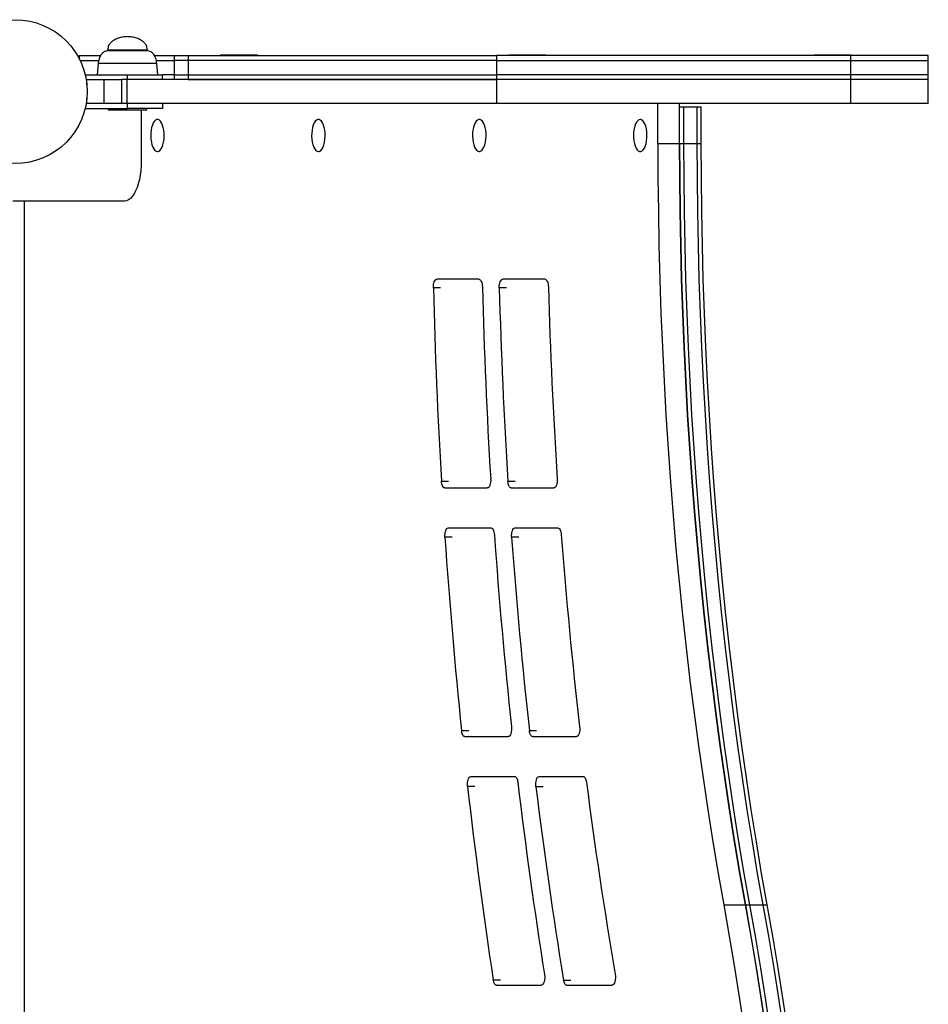
# Model space of a CAD drawing. Units: millimetres. Extents: x 98 to 1176, y 52 to 761.
# Drawn here: x 959 to 1016, y 387 to 449 of the extents above; entities that cross this region are included whole.
import ezdxf

# ---------------------------------------------------------------- set-up
doc = ezdxf.new("R2010")
doc.units = ezdxf.units.MM

msp = doc.modelspace()

# ---------------------------------------------------------------- linework, layer by layer
at = {"color": 7, "linetype": 'Continuous', "lineweight": 25}
for p, q in [((964.901, 446.984), (964.901, 446.944)), ((965.672, 446.944), (964.901, 446.944)), ((967.401, 446.944), (965.672, 446.944)), ((967.401, 446.944), (967.401, 446.984)), ((963.128, 446.644), (963.128, 446.455)), ((963.128, 446.644), (964.468, 446.644)), ((963.184, 446.344), (964.352, 446.344)), ((967.828, 446.644), (969.071, 446.644)), ((967.946, 446.344), (969.071, 446.344)), ((969.071, 446.644), (969.071, 446.344)), ((969.071, 446.644), (969.953, 446.644)), ((969.071, 446.344), (969.071, 445.444)), ((969.953, 446.344), (969.071, 446.344)), ((969.953, 446.644), (969.953, 446.344)), ((969.953, 446.644), (989.253, 446.644)), ((989.253, 446.344), (969.953, 446.344)), ((969.953, 446.344), (969.953, 445.444)), ((971.978, 446.694), (971.978, 446.644)), ((971.978, 446.694), (974.278, 446.694)), ((974.278, 446.644), (974.278, 446.694)), ((989.253, 446.344), (989.253, 446.644)), ((1011.423, 446.644), (989.253, 446.644)), ((989.253, 446.344), (1011.423, 446.344)), ((989.253, 445.444), (989.253, 446.344)), ((990.037, 446.694), (990.037, 446.644)), ((990.037, 446.694), (992.337, 446.694)), ((992.337, 446.644), (992.337, 446.694)), ((1009.113, 446.694), (1009.113, 446.644)), ((1009.113, 446.694), (1011.413, 446.694)), ((1011.413, 446.644), (1011.413, 446.694)), ((1011.423, 446.344), (1011.423, 446.644)), ((1016.263, 446.644), (1011.423, 446.644)), ((1011.423, 446.344), (1016.263, 446.344)), ((1011.423, 445.444), (1011.423, 446.344)), ((1016.263, 446.344), (1016.263, 446.644)), ((1016.263, 445.444), (1016.263, 446.344)), ((964.312, 446.144), (964.251, 445.444)), ((968.051, 445.444), (967.99, 446.144)), ((963.504, 445.444), (966.151, 445.444)), ((963.565, 445.144), (963.608, 445.144)), ((963.608, 445.144), (964.693, 445.144)), ((964.693, 443.644), (964.693, 445.144)), ((964.693, 445.144), (965.778, 445.144)), ((965.778, 445.144), (965.778, 443.644)), ((966.128, 445.144), (965.778, 445.144)), ((966.128, 443.644), (966.128, 445.144)), ((989.253, 445.144), (966.128, 445.144)), ((966.151, 445.144), (966.151, 445.444)), ((966.151, 445.444), (968.351, 445.444)), ((969.071, 445.444), (968.351, 445.444)), ((968.351, 445.144), (968.351, 445.444)), ((969.071, 445.444), (969.071, 445.144)), ((969.071, 445.444), (969.953, 445.444)), ((969.953, 445.444), (969.953, 445.144)), ((969.953, 445.444), (989.253, 445.444)), ((969.953, 445.144), (989.253, 445.144)), ((989.253, 445.144), (989.253, 445.444)), ((1011.423, 445.444), (989.253, 445.444)), ((1011.423, 445.144), (989.253, 445.144)), ((989.253, 443.644), (989.253, 445.144)), ((1011.423, 445.144), (1011.423, 445.444)), ((1016.263, 445.444), (1011.423, 445.444)), ((1016.263, 445.144), (1011.423, 445.144)), ((1011.423, 443.644), (1011.423, 445.144)), ((1016.263, 445.144), (1016.263, 445.444)), ((1016.263, 443.644), (1016.263, 445.144)), ((963.504, 443.344), (966.151, 443.344)), ((963.565, 443.644), (963.608, 443.644)), ((964.693, 443.644), (963.608, 443.644)), ((965.778, 443.644), (964.693, 443.644)), ((964.951, 443.344), (964.951, 443.244)), ((964.951, 443.244), (966.151, 443.244)), ((966.128, 443.644), (965.778, 443.644)), ((989.253, 443.644), (966.128, 443.644)), ((966.151, 443.344), (966.151, 443.644)), ((968.351, 443.344), (966.151, 443.344)), ((966.151, 443.244), (967.351, 443.244)), ((967.015, 443.244), (967.015, 440.044)), ((967.351, 443.244), (967.351, 443.344)), ((968.351, 443.644), (968.351, 443.344)), ((1011.423, 443.644), (989.253, 443.644)), ((999.338, 441.144), (999.338, 443.644)), ((1000.697, 441.144), (1000.697, 443.644)), ((1000.697, 441.144), (1000.697, 443.444)), ((1000.697, 443.444), (1000.969, 443.444)), ((1000.969, 441.144), (1000.969, 443.444)), ((1000.969, 443.444), (1001.785, 443.444)), ((1001.785, 443.444), (1001.785, 441.144)), ((1001.785, 443.444), (1002.057, 443.444)), ((1002.057, 441.144), (1002.057, 443.444)), ((1016.263, 443.644), (1011.423, 443.644)), ((968.072, 442.644), (968.026, 442.644)), ((978.142, 442.644), (978.096, 442.644)), ((988.212, 442.644), (988.166, 442.644)), ((998.281, 442.644), (998.236, 442.644)), ((999.338, 441.144), (1000.697, 441.144)), ((1000.697, 441.144), (1000.969, 441.144)), ((1000.969, 441.144), (1001.785, 441.144)), ((1001.785, 441.144), (1002.057, 441.144)), ((968.026, 440.644), (968.072, 440.644)), ((978.096, 440.644), (978.142, 440.644)), ((988.166, 440.644), (988.212, 440.644)), ((998.236, 440.644), (998.281, 440.644)), ((959.681, 437.544), (958.978, 437.544)), ((959.681, 437.544), (959.681, 345.844)), ((965.959, 437.544), (959.681, 437.544)), ((988.146, 432.644), (985.503, 432.644)), ((992.277, 432.644), (989.628, 432.644)), ((986.002, 419.584), (988.667, 419.584)), ((990.162, 419.584), (992.836, 419.584)), ((986.223, 417.084), (988.898, 417.084)), ((990.399, 417.084), (993.083, 417.084)), ((987.256, 404.024), (989.976, 404.024)), ((991.504, 404.024), (994.241, 404.024)), ((987.636, 401.524), (990.373, 401.524)), ((991.911, 401.524), (994.669, 401.524)), ((1003.462, 393.494), (1004.822, 393.494)), ((1004.822, 393.494), (1005.094, 393.494)), ((1005.094, 393.494), (1005.909, 393.494)), ((1005.909, 393.494), (1006.181, 393.494)), ((989.236, 388.464), (992.048, 388.464)), ((993.631, 388.464), (996.476, 388.464))]:
    msp.add_line(p, q, dxfattribs=at)
at = {"color": 8, "linetype": 'Continuous', "lineweight": 25}
for p, q in [((967.401, 446.984), (964.901, 446.984)), ((965.447, 446.144), (964.312, 446.144)), ((967.99, 446.144), (965.447, 446.144)), ((963.608, 444.816), (963.608, 445.144)), ((963.608, 443.644), (963.608, 443.971)), ((985.745, 432.114), (985.292, 432.114)), ((989.871, 432.112), (989.418, 432.112)), ((985.793, 420.015), (986.246, 420.015)), ((989.953, 420.011), (990.406, 420.011)), ((986.468, 416.504), (986.015, 416.504)), ((990.643, 416.499), (990.19, 416.499)), ((987.051, 404.405), (987.504, 404.405)), ((991.299, 404.397), (991.753, 404.397)), ((987.885, 400.893), (987.432, 400.893)), ((992.162, 400.885), (991.708, 400.885)), ((989.037, 388.794), (989.49, 388.794)), ((993.434, 388.783), (993.888, 388.783))]:
    msp.add_line(p, q, dxfattribs=at)
at = {"color": 7, "linetype": 'Continuous', "lineweight": 25, "flags": 128}
for points in [[(968.026, 440.644), (968.106, 440.662), (968.183, 440.715), (968.255, 440.802), (968.318, 440.92), (968.371, 441.063), (968.411, 441.228), (968.437, 441.408), (968.449, 441.596), (968.445, 441.786), (968.426, 441.971), (968.392, 442.144), (968.346, 442.298), (968.288, 442.43), (968.22, 442.532), (968.145, 442.603), (968.067, 442.639), (967.986, 442.639), (967.907, 442.603), (967.833, 442.532), (967.765, 442.43), (967.707, 442.298), (967.66, 442.144), (967.627, 441.971), (967.608, 441.786), (967.604, 441.596), (967.616, 441.408), (967.642, 441.228), (967.682, 441.063), (967.735, 440.92), (967.798, 440.802), (967.869, 440.715), (967.946, 440.662), (968.026, 440.644)], [(978.096, 440.644), (978.176, 440.662), (978.253, 440.715), (978.325, 440.802), (978.388, 440.92), (978.441, 441.063), (978.481, 441.228), (978.507, 441.408), (978.518, 441.596), (978.515, 441.786), (978.496, 441.971), (978.462, 442.144), (978.416, 442.298), (978.358, 442.43), (978.29, 442.532), (978.215, 442.603), (978.136, 442.639), (978.056, 442.639), (977.977, 442.603), (977.903, 442.532), (977.835, 442.43), (977.777, 442.298), (977.73, 442.144), (977.697, 441.971), (977.678, 441.786), (977.674, 441.596), (977.686, 441.408), (977.712, 441.228), (977.752, 441.063), (977.805, 440.92), (977.868, 440.802), (977.939, 440.715), (978.016, 440.662), (978.096, 440.644)], [(988.166, 440.644), (988.246, 440.662), (988.323, 440.715), (988.395, 440.802), (988.458, 440.92), (988.51, 441.063), (988.551, 441.228), (988.577, 441.408), (988.588, 441.596), (988.585, 441.786), (988.566, 441.971), (988.532, 442.144), (988.486, 442.298), (988.427, 442.43), (988.36, 442.532), (988.285, 442.603), (988.206, 442.639), (988.126, 442.639), (988.047, 442.603), (987.973, 442.532), (987.905, 442.43), (987.847, 442.298), (987.8, 442.144), (987.767, 441.971), (987.748, 441.786), (987.744, 441.596), (987.756, 441.408), (987.782, 441.228), (987.822, 441.063), (987.875, 440.92), (987.938, 440.802), (988.009, 440.715), (988.086, 440.662), (988.166, 440.644)], [(998.236, 442.644), (998.156, 442.625), (998.079, 442.572), (998.008, 442.485), (997.945, 442.367), (997.892, 442.224), (997.852, 442.059), (997.825, 441.879), (997.814, 441.691), (997.818, 441.501), (997.837, 441.316), (997.87, 441.144), (997.917, 440.989), (997.975, 440.857), (998.043, 440.755), (998.117, 440.684), (998.196, 440.648), (998.276, 440.648), (998.355, 440.684), (998.43, 440.755), (998.497, 440.857), (998.556, 440.989), (998.602, 441.144), (998.636, 441.316), (998.654, 441.501), (998.658, 441.691), (998.647, 441.879), (998.621, 442.059), (998.58, 442.224), (998.528, 442.367), (998.465, 442.485), (998.393, 442.572), (998.316, 442.625), (998.236, 442.644)], [(999.338, 441.144), (999.346, 439.014), (999.37, 436.886), (999.409, 434.759), (999.464, 432.634), (999.535, 430.511), (999.622, 428.392), (999.725, 426.277), (999.843, 424.166), (999.977, 422.061), (1000.126, 419.961), (1000.291, 417.868), (1000.472, 415.782), (1000.668, 413.704), (1000.879, 411.634), (1001.106, 409.574), (1001.348, 407.523), (1001.605, 405.483), (1001.877, 403.453), (1002.165, 401.436), (1002.467, 399.43), (1002.784, 397.438), (1003.116, 395.459), (1003.462, 393.494)], [(1004.822, 393.494), (1004.475, 395.459), (1004.143, 397.438), (1003.826, 399.43), (1003.524, 401.436), (1003.237, 403.453), (1002.965, 405.483), (1002.707, 407.523), (1002.465, 409.574), (1002.239, 411.634), (1002.027, 413.704), (1001.831, 415.782), (1001.651, 417.868), (1001.486, 419.961), (1001.336, 422.061), (1001.202, 424.166), (1001.084, 426.277), (1000.982, 428.392), (1000.895, 430.511), (1000.824, 432.634), (1000.769, 434.759), (1000.729, 436.886), (1000.705, 439.014), (1000.697, 441.144)], [(1000.697, 441.144), (1000.705, 439.014), (1000.729, 436.886), (1000.769, 434.759), (1000.824, 432.634), (1000.895, 430.511), (1000.982, 428.392), (1001.084, 426.277), (1001.202, 424.166), (1001.336, 422.061), (1001.486, 419.961), (1001.651, 417.868), (1001.831, 415.782), (1002.027, 413.704), (1002.239, 411.634), (1002.465, 409.574), (1002.707, 407.523), (1002.965, 405.483), (1003.237, 403.453), (1003.524, 401.436), (1003.826, 399.43), (1004.143, 397.438), (1004.475, 395.459), (1004.822, 393.494)], [(1005.094, 393.494), (1004.747, 395.459), (1004.415, 397.438), (1004.098, 399.43), (1003.796, 401.436), (1003.509, 403.453), (1003.236, 405.483), (1002.979, 407.523), (1002.737, 409.574), (1002.511, 411.634), (1002.299, 413.704), (1002.103, 415.782), (1001.923, 417.868), (1001.758, 419.961), (1001.608, 422.061), (1001.474, 424.166), (1001.356, 426.277), (1001.254, 428.392), (1001.167, 430.511), (1001.096, 432.634), (1001.04, 434.759), (1001.001, 436.886), (1000.977, 439.014), (1000.969, 441.144)], [(1005.094, 393.494), (1004.747, 395.459), (1004.415, 397.438), (1004.098, 399.43), (1003.796, 401.436), (1003.509, 403.453), (1003.236, 405.483), (1002.979, 407.523), (1002.737, 409.574), (1002.511, 411.634), (1002.299, 413.704), (1002.103, 415.782), (1001.923, 417.868), (1001.758, 419.961), (1001.608, 422.061), (1001.474, 424.166), (1001.356, 426.277), (1001.254, 428.392), (1001.167, 430.511), (1001.096, 432.634), (1001.04, 434.759), (1001.001, 436.886), (1000.977, 439.014), (1000.969, 441.144)], [(1001.785, 441.144), (1001.793, 439.014), (1001.817, 436.886), (1001.856, 434.759), (1001.911, 432.634), (1001.983, 430.511), (1002.069, 428.392), (1002.172, 426.277), (1002.29, 424.166), (1002.424, 422.061), (1002.573, 419.961), (1002.738, 417.868), (1002.919, 415.782), (1003.115, 413.704), (1003.326, 411.634), (1003.553, 409.574), (1003.795, 407.523), (1004.052, 405.483), (1004.324, 403.453), (1004.612, 401.436), (1004.914, 399.43), (1005.231, 397.438), (1005.563, 395.459), (1005.909, 393.494)], [(1001.785, 441.144), (1001.793, 439.014), (1001.817, 436.886), (1001.856, 434.759), (1001.911, 432.634), (1001.983, 430.511), (1002.069, 428.392), (1002.172, 426.277), (1002.29, 424.166), (1002.424, 422.061), (1002.573, 419.961), (1002.738, 417.868), (1002.919, 415.782), (1003.115, 413.704), (1003.326, 411.634), (1003.553, 409.574), (1003.795, 407.523), (1004.052, 405.483), (1004.324, 403.453), (1004.612, 401.436), (1004.914, 399.43), (1005.231, 397.438), (1005.563, 395.459), (1005.909, 393.494)], [(1006.181, 393.494), (1005.835, 395.459), (1005.503, 397.438), (1005.186, 399.43), (1004.884, 401.436), (1004.596, 403.453), (1004.324, 405.483), (1004.067, 407.523), (1003.825, 409.574), (1003.598, 411.634), (1003.387, 413.704), (1003.191, 415.782), (1003.01, 417.868), (1002.845, 419.961), (1002.696, 422.061), (1002.562, 424.166), (1002.444, 426.277), (1002.341, 428.392), (1002.254, 430.511), (1002.183, 432.634), (1002.128, 434.759), (1002.089, 436.886), (1002.065, 439.014), (1002.057, 441.144)], [(967.015, 440.044), (967.007, 439.742), (966.984, 439.445), (966.947, 439.157), (966.894, 438.882), (966.828, 438.623), (966.749, 438.386), (966.659, 438.172), (966.559, 437.986), (966.45, 437.83), (966.333, 437.706), (966.211, 437.616), (966.086, 437.562), (965.959, 437.544)], [(985.292, 432.114), (985.294, 432.216), (985.304, 432.314), (985.323, 432.406), (985.349, 432.487), (985.381, 432.553), (985.419, 432.603), (985.46, 432.633), (985.503, 432.644)], [(988.146, 432.644), (988.186, 432.635), (988.224, 432.608), (988.26, 432.565), (988.291, 432.508), (988.318, 432.437), (988.338, 432.356), (988.351, 432.267), (988.357, 432.174)], [(989.418, 432.112), (989.419, 432.214), (989.43, 432.313), (989.448, 432.405), (989.474, 432.486), (989.507, 432.553), (989.545, 432.602), (989.586, 432.633), (989.628, 432.644)], [(992.277, 432.644), (992.317, 432.635), (992.355, 432.609), (992.391, 432.566), (992.422, 432.508), (992.448, 432.438), (992.469, 432.357), (992.482, 432.269), (992.488, 432.176)], [(986.002, 419.584), (985.965, 419.592), (985.928, 419.615), (985.894, 419.654), (985.863, 419.707), (985.837, 419.771), (985.816, 419.846), (985.801, 419.928), (985.793, 420.015)], [(988.876, 420.155), (988.878, 420.048), (988.87, 419.943), (988.853, 419.844), (988.827, 419.756), (988.794, 419.683), (988.755, 419.629), (988.712, 419.595), (988.667, 419.584)], [(990.162, 419.584), (990.125, 419.591), (990.088, 419.615), (990.054, 419.653), (990.024, 419.705), (989.998, 419.769), (989.977, 419.843), (989.962, 419.924), (989.953, 420.011)], [(993.044, 420.16), (993.046, 420.052), (993.039, 419.946), (993.022, 419.847), (992.996, 419.758), (992.963, 419.684), (992.924, 419.629), (992.881, 419.595), (992.836, 419.584)], [(986.015, 416.504), (986.012, 416.612), (986.02, 416.718), (986.037, 416.818), (986.063, 416.908), (986.096, 416.982), (986.135, 417.037), (986.178, 417.072), (986.223, 417.084)], [(988.898, 417.084), (988.935, 417.076), (988.971, 417.053), (989.004, 417.016), (989.035, 416.965), (989.061, 416.903), (989.082, 416.831), (989.097, 416.751), (989.106, 416.667)], [(990.19, 416.499), (990.188, 416.607), (990.195, 416.714), (990.211, 416.815), (990.237, 416.906), (990.27, 416.981), (990.309, 417.037), (990.353, 417.072), (990.399, 417.084)], [(993.083, 417.084), (993.12, 417.076), (993.155, 417.054), (993.188, 417.017), (993.219, 416.967), (993.245, 416.906), (993.266, 416.835), (993.281, 416.756), (993.291, 416.672)], [(987.256, 404.024), (987.221, 404.03), (987.187, 404.051), (987.155, 404.085), (987.125, 404.13), (987.1, 404.187), (987.078, 404.253), (987.062, 404.326), (987.051, 404.405)], [(990.181, 404.647), (990.187, 404.535), (990.183, 404.422), (990.168, 404.314), (990.143, 404.217), (990.109, 404.136), (990.069, 404.074), (990.024, 404.036), (989.976, 404.024)], [(991.504, 404.024), (991.469, 404.03), (991.436, 404.05), (991.404, 404.083), (991.375, 404.128), (991.349, 404.183), (991.328, 404.247), (991.311, 404.319), (991.299, 404.397)], [(994.445, 404.656), (994.452, 404.543), (994.449, 404.428), (994.434, 404.319), (994.409, 404.22), (994.376, 404.138), (994.335, 404.075), (994.289, 404.037), (994.241, 404.024)], [(987.432, 400.893), (987.425, 401.007), (987.429, 401.121), (987.443, 401.229), (987.468, 401.328), (987.502, 401.41), (987.542, 401.472), (987.588, 401.51), (987.636, 401.524)], [(990.373, 401.524), (990.407, 401.517), (990.44, 401.497), (990.472, 401.466), (990.501, 401.422), (990.526, 401.368), (990.548, 401.305), (990.565, 401.235), (990.577, 401.159)], [(991.708, 400.885), (991.7, 400.999), (991.704, 401.114), (991.718, 401.224), (991.743, 401.324), (991.776, 401.408), (991.817, 401.471), (991.863, 401.51), (991.911, 401.524)], [(994.669, 401.524), (994.702, 401.517), (994.735, 401.498), (994.766, 401.467), (994.794, 401.425), (994.82, 401.373), (994.841, 401.311), (994.858, 401.243), (994.871, 401.169)], [(1003.462, 393.494), (1003.808, 391.535), (1004.138, 389.562), (1004.455, 387.576), (1004.756, 385.577), (1005.043, 383.566), (1005.314, 381.543), (1005.571, 379.509), (1005.813, 377.465), (1006.039, 375.412), (1006.25, 373.349), (1006.446, 371.278), (1006.627, 369.199), (1006.792, 367.112), (1006.941, 365.02), (1007.076, 362.921), (1007.194, 360.817), (1007.297, 358.709), (1007.385, 356.597), (1007.456, 354.481), (1007.512, 352.363), (1007.553, 350.243), (1007.577, 348.121), (1007.586, 345.999)], [(1008.917, 349.897), (1008.879, 352.034), (1008.825, 354.169), (1008.755, 356.302), (1008.669, 358.431), (1008.567, 360.556), (1008.45, 362.677), (1008.316, 364.792), (1008.167, 366.902), (1008.002, 369.005), (1007.822, 371.101), (1007.625, 373.188), (1007.414, 375.268), (1007.187, 377.338), (1006.944, 379.399), (1006.686, 381.449), (1006.413, 383.487), (1006.125, 385.515), (1005.821, 387.529), (1005.503, 389.531), (1005.17, 391.52), (1004.822, 393.494)], [(1004.822, 393.494), (1005.167, 391.535), (1005.498, 389.562), (1005.814, 387.576), (1006.116, 385.577), (1006.402, 383.566), (1006.674, 381.543), (1006.931, 379.509), (1007.172, 377.465), (1007.398, 375.412), (1007.61, 373.349), (1007.806, 371.278), (1007.986, 369.199), (1008.151, 367.112), (1008.301, 365.02), (1008.435, 362.921), (1008.554, 360.817), (1008.657, 358.709), (1008.744, 356.597), (1008.816, 354.481), (1008.872, 352.363), (1008.912, 350.243), (1008.937, 348.121), (1008.946, 345.999)], [(1009.189, 349.897), (1009.151, 352.034), (1009.097, 354.169), (1009.027, 356.302), (1008.941, 358.431), (1008.839, 360.556), (1008.721, 362.677), (1008.588, 364.792), (1008.439, 366.902), (1008.274, 369.005), (1008.093, 371.101), (1007.897, 373.188), (1007.686, 375.268), (1007.458, 377.338), (1007.216, 379.399), (1006.958, 381.449), (1006.685, 383.487), (1006.397, 385.515), (1006.093, 387.529), (1005.775, 389.531), (1005.442, 391.52), (1005.094, 393.494)], [(1009.189, 349.897), (1009.151, 352.034), (1009.097, 354.169), (1009.027, 356.302), (1008.941, 358.431), (1008.839, 360.556), (1008.721, 362.677), (1008.588, 364.792), (1008.439, 366.902), (1008.274, 369.005), (1008.093, 371.101), (1007.897, 373.188), (1007.686, 375.268), (1007.458, 377.338), (1007.216, 379.399), (1006.958, 381.449), (1006.685, 383.487), (1006.397, 385.515), (1006.093, 387.529), (1005.775, 389.531), (1005.442, 391.52), (1005.094, 393.494)], [(1005.909, 393.494), (1006.257, 391.52), (1006.591, 389.531), (1006.909, 387.529), (1007.212, 385.515), (1007.501, 383.487), (1007.774, 381.449), (1008.032, 379.399), (1008.274, 377.338), (1008.501, 375.268), (1008.713, 373.188), (1008.909, 371.101), (1009.09, 369.005), (1009.255, 366.902), (1009.404, 364.792), (1009.537, 362.677), (1009.655, 360.556), (1009.757, 358.431), (1009.843, 356.302), (1009.913, 354.169), (1009.967, 352.034), (1010.005, 349.897)], [(1005.909, 393.494), (1006.257, 391.52), (1006.591, 389.531), (1006.909, 387.529), (1007.212, 385.515), (1007.501, 383.487), (1007.774, 381.449), (1008.032, 379.399), (1008.274, 377.338), (1008.501, 375.268), (1008.713, 373.188), (1008.909, 371.101), (1009.09, 369.005), (1009.255, 366.902), (1009.404, 364.792), (1009.537, 362.677), (1009.655, 360.556), (1009.757, 358.431), (1009.843, 356.302), (1009.913, 354.169), (1009.967, 352.034), (1010.005, 349.897)], [(1010.277, 349.897), (1010.239, 352.034), (1010.184, 354.169), (1010.114, 356.302), (1010.028, 358.431), (1009.927, 360.556), (1009.809, 362.677), (1009.676, 364.792), (1009.526, 366.902), (1009.362, 369.005), (1009.181, 371.101), (1008.985, 373.188), (1008.773, 375.268), (1008.546, 377.338), (1008.303, 379.399), (1008.046, 381.449), (1007.772, 383.487), (1007.484, 385.515), (1007.181, 387.529), (1006.862, 389.531), (1006.529, 391.52), (1006.181, 393.494)], [(992.246, 389.14), (992.258, 389.023), (992.258, 388.902), (992.246, 388.786), (992.222, 388.679), (992.188, 388.589), (992.146, 388.521), (992.099, 388.478), (992.048, 388.464)], [(996.672, 389.152), (996.685, 389.034), (996.686, 388.912), (996.675, 388.793), (996.652, 388.685), (996.618, 388.592), (996.576, 388.522), (996.527, 388.478), (996.476, 388.464)], [(989.236, 388.464), (989.204, 388.469), (989.172, 388.487), (989.142, 388.515), (989.114, 388.555), (989.089, 388.603), (989.068, 388.66), (989.05, 388.725), (989.037, 388.794)], [(993.631, 388.464), (993.6, 388.469), (993.569, 388.486), (993.539, 388.513), (993.512, 388.551), (993.487, 388.598), (993.466, 388.653), (993.448, 388.715), (993.434, 388.783)]]:
    msp.add_lwpolyline(points, dxfattribs=at)
at = {"color": 7, "linetype": 'Continuous', "lineweight": 25}
msp.add_circle((959.128, 444.394), 4.5, dxfattribs=at)
for centre, radius, start, end in [((1346.843, 441.03), 361.661, 181.41253, 183.33105), ((1332.607, 441.021), 344.363, 181.47208, 183.47383), ((1327.605, 441.014), 338.305, 181.50771, 183.55939), ((1313.325, 441.003), 320.959, 181.57586, 183.72338), ((1318.83, 440.08), 330.553, 184.06167, 186.15343), ((1298.605, 439.924), 306.198, 184.35506, 186.61406), ((1333.523, 440.158), 348.313, 183.89395, 185.89157), ((1313.406, 440.02), 324.07, 184.16223, 186.31091), ((1311.58, 437.743), 326.236, 186.48557, 188.62924), ((1296.175, 437.473), 307.748, 186.77668, 189.03601), ((1290.084, 437.266), 300.585, 186.95193, 189.2822), ((1274.483, 436.936), 281.891, 187.28964, 189.7595)]:
    msp.add_arc(centre, radius, start, end, dxfattribs=at)
for points, knots in [([(966.151, 447.834), (966.055, 447.829), (965.862, 447.819), (965.579, 447.745), (965.337, 447.638), (965.148, 447.505), (965.013, 447.358), (964.919, 447.181), (964.907, 447.05), (964.901, 446.984)], [0, 0, 0, 0, 0.172346, 0.349449, 0.522785, 0.646789, 0.76503, 0.880392, 1, 1, 1, 1]), ([(967.401, 446.984), (967.395, 447.05), (967.384, 447.181), (967.289, 447.358), (967.155, 447.505), (966.965, 447.638), (966.723, 447.745), (966.441, 447.819), (966.247, 447.829), (966.151, 447.834)], [0, 0, 0, 0, 0.119608, 0.23497, 0.353211, 0.477215, 0.650551, 0.827654, 1, 1, 1, 1]), ([(964.901, 446.944), (964.849, 446.937), (964.741, 446.923), (964.596, 446.821), (964.463, 446.661), (964.354, 446.429), (964.327, 446.243), (964.312, 446.144)], [0, 0, 0, 0, 0.143342, 0.300391, 0.478554, 0.720228, 1, 1, 1, 1]), ([(967.99, 446.144), (967.97, 446.268), (967.933, 446.497), (967.776, 446.756), (967.592, 446.913), (967.462, 446.934), (967.401, 446.944)], [0, 0, 0, 0, 0.349488, 0.638669, 0.830008, 1, 1, 1, 1])]:
    msp.add_open_spline(points, degree=3, knots=knots, dxfattribs=at)

doc.saveas('drawing.dxf')
